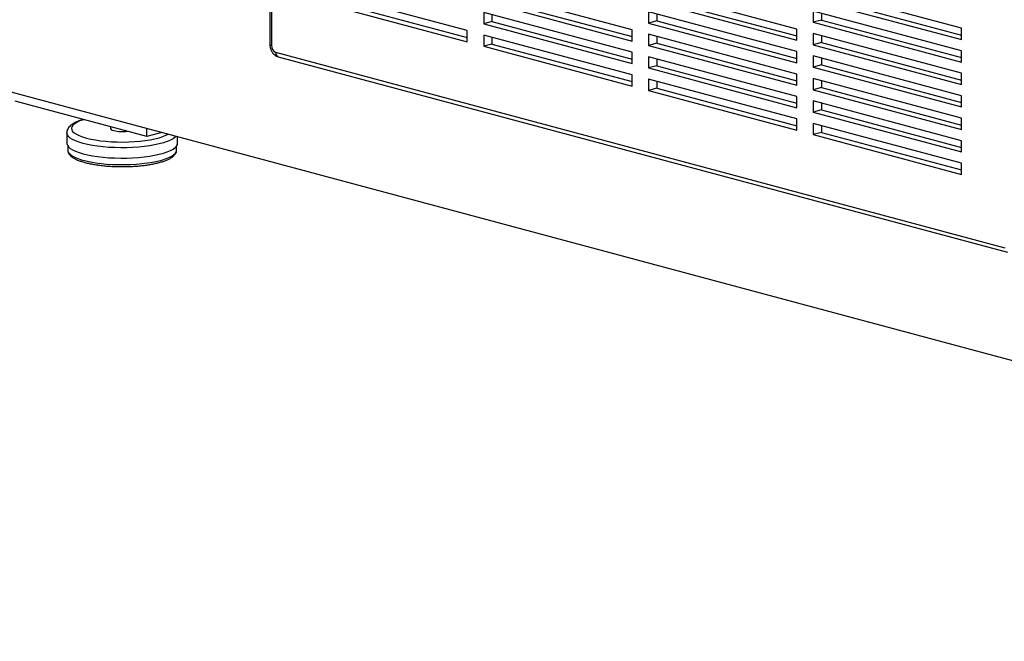
# Paper-space layout 'Sheet2' of a CAD drawing. Units: inches. Extents: x 0.3 to 10.6, y 0.4 to 8.2.
# Drawn here: x 7.3 to 7.8, y 5.9 to 6.2 of the extents above; entities that cross this region are included whole.
import ezdxf

# ---------------------------------------------------------------- set-up
doc = ezdxf.new("R2010")
doc.units = ezdxf.units.IN
doc.header["$MEASUREMENT"] = 0

psp = doc.layouts.new('Sheet2')

# ---------------------------------------------------------------- linework, layer by layer
at = {"color": 7, "linetype": 'Continuous', "lineweight": 25}
for p, q in [((7.4309711672, 6.7092208298), (7.4309711672, 6.1763160547)), ((7.4318864715, 6.7086288262), (7.4318864715, 6.1757240511)), ((7.6252359894, 6.1841388226), (7.5456864885, 6.2054510131)), ((7.7136243399, 6.1845446817), (7.634074839, 6.2058568722)), ((7.8020126904, 6.1849505691), (7.7224631791, 6.2062627624)), ((7.536847639, 6.1837329352), (7.4572981173, 6.2050451312)), ((7.4617175421, 6.2002076393), (7.5368476597, 6.1800794505)), ((7.5501059133, 6.2006134929), (7.6252360102, 6.1804853096)), ((7.6384942638, 6.2010193803), (7.7136243503, 6.1808911998)), ((7.7224631791, 6.2002412295), (7.8020126904, 6.1789290362)), ((7.7268826039, 6.2014252422), (7.8020126956, 6.1812970603)), ((7.4572981173, 6.1990236266), (7.536847639, 6.1777114306)), ((7.5456864885, 6.1994294802), (7.6252359894, 6.1781172897)), ((7.634074839, 6.1998353676), (7.7136243399, 6.1785231771)), ((7.6252359894, 6.1720957568), (7.5456864885, 6.1934079473)), ((7.5456864885, 6.1934079473), (7.5456864885, 6.1873864426)), ((7.5501059133, 6.1922239405), (7.5501059133, 6.1885704554)), ((7.7136243399, 6.1725016442), (7.634074839, 6.1938138347)), ((7.634074839, 6.1938138347), (7.634074839, 6.1877923018)), ((7.6384942638, 6.1926298279), (7.6384942638, 6.1889763145)), ((7.8020126904, 6.1729075316), (7.7224631791, 6.1942197248)), ((7.7224631791, 6.1942197248), (7.7224631791, 6.1881981919)), ((7.7268826039, 6.1930356898), (7.7268826039, 6.1893822047)), ((7.5501059133, 6.1885704554), (7.5456864885, 6.1873864426)), ((7.5456864885, 6.1873864426), (7.6252359894, 6.1660742522)), ((7.5501059133, 6.1885704554), (7.6252360102, 6.1684422721)), ((7.6384942638, 6.1889763145), (7.634074839, 6.1877923018)), ((7.634074839, 6.1877923018), (7.7136243399, 6.1664801113)), ((7.6384942638, 6.1889763145), (7.7136243503, 6.168848134)), ((7.7136243399, 6.1785231771), (7.7136243399, 6.1845446817)), ((7.7268826039, 6.1893822047), (7.7224631791, 6.1881981919)), ((7.7224631791, 6.1881981919), (7.8020126904, 6.1668859987)), ((7.7268826039, 6.1893822047), (7.8020126956, 6.1692540228)), ((7.8020126904, 6.1789290362), (7.8020126904, 6.1849505691)), ((7.536847639, 6.1777114306), (7.536847639, 6.1837329352)), ((7.6252359894, 6.1600527193), (7.5456864885, 6.1813649097)), ((7.5456864885, 6.1813649097), (7.5456864885, 6.1753434051)), ((7.5501059133, 6.180180903), (7.5501059133, 6.1765274178)), ((7.6252359894, 6.1781172897), (7.6252359894, 6.1841388226)), ((7.7136243399, 6.1604586067), (7.634074839, 6.1817707971)), ((7.634074839, 6.1817707971), (7.634074839, 6.1757492642)), ((7.6384942638, 6.1805867904), (7.6384942638, 6.176933277)), ((7.8020126904, 6.1608644658), (7.7224631791, 6.182176659)), ((7.7224631791, 6.182176659), (7.7224631791, 6.1761551544)), ((7.7268826039, 6.1809926523), (7.7268826039, 6.1773391671)), ((7.5501059133, 6.1765274178), (7.5456864885, 6.1753434051)), ((7.5456864885, 6.1753434051), (7.6252359894, 6.1540312146)), ((7.5501059133, 6.1765274178), (7.6252360102, 6.1563992346)), ((7.6384942638, 6.176933277), (7.634074839, 6.1757492642)), ((7.634074839, 6.1757492642), (7.7136243399, 6.1544370738)), ((7.6384942638, 6.176933277), (7.7136243503, 6.1568050965)), ((7.7268826039, 6.1773391671), (7.7224631791, 6.1761551544)), ((7.7224631791, 6.1761551544), (7.8020126904, 6.1548429612)), ((7.7268826039, 6.1773391671), (7.8020126956, 6.1572109852)), ((7.4340961942, 6.1721212614), (7.825214629, 6.0673363101)), ((7.4354972036, 6.1696947297), (7.8266156384, 6.0649097784)), ((7.6252359894, 6.1660742522), (7.6252359894, 6.1720957568)), ((7.7136243399, 6.1484155409), (7.634074839, 6.1697277313)), ((7.634074839, 6.1697277313), (7.634074839, 6.1637062267)), ((7.6384942638, 6.1685437246), (7.6384942638, 6.1648902394)), ((7.7136243399, 6.1664801113), (7.7136243399, 6.1725016442)), ((7.8020126904, 6.1488214283), (7.7224631791, 6.1701336215)), ((7.7224631791, 6.1701336215), (7.7224631791, 6.1641120886)), ((7.7268826039, 6.1689496147), (7.7268826039, 6.1652961013)), ((7.8020126904, 6.1668859987), (7.8020126904, 6.1729075316)), ((7.6384942638, 6.1648902394), (7.634074839, 6.1637062267)), ((7.634074839, 6.1637062267), (7.7136243399, 6.1423940362)), ((7.6384942638, 6.1648902394), (7.7136243503, 6.1447620589)), ((7.7268826039, 6.1652961013), (7.7224631791, 6.1641120886)), ((7.7224631791, 6.1641120886), (7.8020126904, 6.1427998954)), ((7.7268826039, 6.1652961013), (7.8020126956, 6.1451679194)), ((7.6252359894, 6.1540312146), (7.6252359894, 6.1600527193)), ((7.7136243399, 6.1544370738), (7.7136243399, 6.1604586067)), ((7.8020126904, 6.1367783907), (7.7224631791, 6.158090584)), ((7.7224631791, 6.158090584), (7.7224631791, 6.1520690511)), ((7.8020126904, 6.1548429612), (7.8020126904, 6.1608644658)), ((7.7136243399, 6.1363725033), (7.634074839, 6.1576846938)), ((7.634074839, 6.1576846938), (7.634074839, 6.1516631891)), ((7.6384942638, 6.1528472019), (7.634074839, 6.1516631891)), ((7.6384942638, 6.156500687), (7.6384942638, 6.1528472019)), ((7.6384942638, 6.1528472019), (7.7136243503, 6.1327190214)), ((7.7268826039, 6.1532530638), (7.7224631791, 6.1520690511)), ((7.7268826039, 6.1569065772), (7.7268826039, 6.1532530638)), ((7.7268826039, 6.1532530638), (7.8020126956, 6.1331248819)), ((8.390789562, 5.8564092536), (7.2894707562, 6.1514647333)), ((7.634074839, 6.1516631891), (7.7136243399, 6.1303509987)), ((7.7136243399, 6.1423940362), (7.7136243399, 6.1484155409)), ((7.7224631791, 6.1520690511), (7.8020126904, 6.1307568578)), ((7.8020126904, 6.1427998954), (7.8020126904, 6.1488214283)), ((7.3650428142, 6.1269725989), (7.2943321007, 6.1459167806)), ((7.8020126904, 6.1247353249), (7.7224631791, 6.1460475182)), ((7.7224631791, 6.1460475182), (7.7224631791, 6.1400260135)), ((7.7268826039, 6.1448635114), (7.7268826039, 6.1412100263)), ((7.7268826039, 6.1412100263), (7.7224631791, 6.1400260135)), ((7.7224631791, 6.1400260135), (7.8020126904, 6.1187138203)), ((7.7268826039, 6.1412100263), (7.8020126956, 6.1210818444)), ((7.8020126904, 6.1307568578), (7.8020126904, 6.1367783907)), ((7.3455345273, 6.1321990905), (7.3455345273, 6.1312851399)), ((7.7136243399, 6.1303509987), (7.7136243399, 6.1363725033)), ((7.8020126904, 6.1126922874), (7.7224631791, 6.1340044806)), ((7.7224631791, 6.1340044806), (7.7224631791, 6.127982976)), ((7.7268826039, 6.1328204738), (7.7268826039, 6.1291669887)), ((7.3220970631, 6.128876538), (7.3220970631, 6.1233367651)), ((7.3650428142, 6.1269725989), (7.3650428142, 6.1312181454)), ((7.3729661729, 6.1290953543), (7.3650428142, 6.1269725989)), ((7.3814720374, 6.1233367706), (7.3814720374, 6.1268165656)), ((7.7268826039, 6.1291669887), (7.7224631791, 6.127982976)), ((7.7224631791, 6.127982976), (7.8020126904, 6.1066707827)), ((7.7268826039, 6.1291669887), (7.8020126956, 6.1090388068)), ((7.3225970384, 6.1218831539), (7.3225970384, 6.1197238678)), ((7.3809720621, 6.1197238623), (7.3809720621, 6.1218831484)), ((7.8020126904, 6.1187138203), (7.8020126904, 6.1247353249)), ((7.8020126904, 6.1066707827), (7.8020126904, 6.1126922874))]:
    psp.add_line(p, q, dxfattribs=at)
at = {"color": 8, "linetype": 'Continuous', "lineweight": 25, "flags": 128}
for points in [[(7.3311932117, 6.136041279), (7.3309854435, 6.1359759466), (7.3291251953, 6.1353101697), (7.3275602861, 6.1345919302), (7.3263112087, 6.1338305858), (7.3253942036, 6.1330360446), (7.3248212802, 6.1322186812), (7.3245998226, 6.1313891427), (7.3247327553, 6.1305582594), (7.3252183774, 6.129736845), (7.3260503213, 6.1289356189), (7.3272177185, 6.1281650278), (7.3287054068, 6.1274351022), (7.3304939515, 6.1267553719), (7.3325600805, 6.1261346947)], [(7.3307923188, 6.12325249), (7.3286456919, 6.1238935221), (7.326770406, 6.1245929793), (7.3251883436, 6.1253426542), (7.323918089, 6.1261337668), (7.3229745762, 6.126957026), (7.322368819, 6.1278028018), (7.3221079524, 6.1286611584), (7.3220971253, 6.1288936922)], [(7.3806636559, 6.127033111), (7.3801643858, 6.1265419762), (7.3790558739, 6.1257336038), (7.3776276516, 6.1249620737), (7.3758963744, 6.124236449), (7.3738824935, 6.1235652097), (7.3716095089, 6.122956252), (7.369104053, 6.1224167111), (7.3663956202, 6.1219528883), (7.3635158206, 6.1215702518), (7.3604985045, 6.1212732692), (7.3573790155, 6.1210654303), (7.3541939624, 6.1209491634), (7.3509806178, 6.1209258523), (7.3477767313, 6.1209957413), (7.3446198038, 6.1211580304), (7.341546921, 6.1214108079), (7.3385940282, 6.1217511231), (7.3357958052, 6.1221749751), (7.3331850236, 6.1226773849), (7.3307923188, 6.12325249)], [(7.3325600805, 6.1261346947), (7.3348768089, 6.125581156), (7.3374139579, 6.1251019851), (7.3401384655, 6.1247034169), (7.3430148012, 6.1243906472), (7.3460054022, 6.1241677713), (7.3490713987, 6.1240376678), (7.3521727389, 6.1240020537), (7.3552690596, 6.1240613846), (7.3583199356, 6.1242148771), (7.361285626, 6.1244605529), (7.3641274063, 6.1247951946), (7.3668082943, 6.125214451), (7.3692933612, 6.1257128321), (7.3715501673, 6.1262838695), (7.3735492803, 6.1269201004), (7.3752646488, 6.1276132339), (7.3763794039, 6.1281809094)], [(7.3225970384, 6.1197238678), (7.3226662944, 6.1191855549), (7.3230640346, 6.1183306381), (7.3238104611, 6.1174926308), (7.3248964269, 6.1166817079), (7.3263087404, 6.115907716), (7.3280303313, 6.1151800409), (7.3300402714, 6.1145075235), (7.332314127, 6.1138983324), (7.3348243535, 6.1133598473), (7.3375404607, 6.112898614), (7.3404294488, 6.1125202396), (7.3434562853, 6.1122292974), (7.3465842161, 6.1120293215), (7.3497752636, 6.1119227625), (7.352990703, 6.111910893), (7.356191499, 6.1119938574), (7.3593388232, 6.1121706555), (7.362394449, 6.1124391368), (7.3653212697, 6.1127960505), (7.368083755, 6.1132370566), (7.3706484073, 6.1137568039), (7.3729840728, 6.1143489909), (7.3750624185, 6.1150064047), (7.3768581813, 6.1157210989), (7.3783495824, 6.1164843715), (7.3795185352, 6.1172869758), (7.3803508317, 6.1181191483), (7.3808363916, 6.1189708088), (7.3809720621, 6.1197238623)]]:
    psp.add_lwpolyline(points, dxfattribs=at)
at = {"color": 7, "linetype": 'Continuous', "lineweight": 25, "flags": 128}
for points in [[(7.3455345273, 6.1312851399), (7.3455459352, 6.1311840378), (7.3458175459, 6.1307869811), (7.3464358932, 6.1304188925), (7.3473651151, 6.1301011271)], [(7.3220970631, 6.1233367651), (7.3221079524, 6.1231213854), (7.322368819, 6.1222630289), (7.3229745762, 6.1214172531), (7.323918089, 6.1205939938), (7.3251883436, 6.1198028812), (7.326770406, 6.1190532063), (7.3286456919, 6.1183537491), (7.3307923188, 6.117712717)], [(7.3307923188, 6.117712717), (7.3331850236, 6.117137612), (7.3357958052, 6.1166352022), (7.3385940282, 6.1162113501), (7.341546921, 6.1158710349), (7.3446198038, 6.1156182574), (7.3477767313, 6.1154559683), (7.3509806178, 6.1153860793), (7.3541939624, 6.1154093905), (7.3573790155, 6.1155256573), (7.3604985045, 6.1157334962), (7.3635158206, 6.1160304788), (7.3663956202, 6.1164131154), (7.369104053, 6.1168769381), (7.3716095089, 6.1174164791), (7.3738824935, 6.1180254367), (7.3758963744, 6.1186966761), (7.3776276516, 6.1194223007), (7.3790558739, 6.1201938309), (7.3801643858, 6.1210022032), (7.3809401409, 6.1218379432), (7.3813741165, 6.1226912541), (7.3814720374, 6.1233367706)]]:
    psp.add_lwpolyline(points, dxfattribs=at)
at = {"color": 8, "linetype": 'Continuous', "lineweight": 25}
for centre, radius, start, end in [((7.4319228941, 6.1767839481), 0.0010605226110613, 206.1799176686, 268.0318474548), ((7.4364226778, 6.1718467888), 0.0023426184033126, 173.2714932187, 246.7303004119)]:
    psp.add_arc(centre, radius, start, end, dxfattribs=at)
at = {"color": 7, "linetype": 'Continuous', "lineweight": 25}
for centre, radius, start, end in [((7.4355749714, 6.1755072963), 0.003694863229203, 176.6368793718, 246.4077461713), ((7.3518260817, 6.1495901487), 0.0199930534069016, 257.1073054252, 277.8320510242)]:
    psp.add_arc(centre, radius, start, end, dxfattribs=at)
for points, knots in [([(7.430971167210433, 6.176316054702101), (7.430981372334027, 6.176028214726478), (7.431008054841777, 6.175275622922095), (7.431276865159569, 6.174056743528229), (7.431825392509, 6.172728283678769), (7.432598583792852, 6.17156967731823), (7.433537987817984, 6.170651215785647), (7.434509601110597, 6.170020412041896), (7.435195562501491, 6.169794202085179), (7.435497203608271, 6.16969472969123)], [0, 0, 0, 0, 0.0992683471875467, 0.2595488842939743, 0.4223083134545658, 0.5890297101272826, 0.7400033084376803, 0.8856704023820238, 1, 1, 1, 1]), ([(7.330845023138775, 6.136134604088002), (7.330781859642834, 6.136117492925445), (7.329976315770725, 6.135899268903213), (7.328623560894298, 6.135408052010225), (7.326808620379047, 6.134644733077424), (7.325229205440181, 6.133761026325318), (7.323975569881708, 6.132803751299478), (7.323049222992579, 6.131778448105897), (7.322456889295282, 6.130737876859222), (7.322125943666313, 6.129764284424731), (7.322134688910827, 6.129146751115402), (7.322138027665278, 6.128910989601606)], [0, 0, 0, 0, 0.0123013644996838, 0.1568831592318395, 0.3039134805647863, 0.4545033481919642, 0.6093598511368494, 0.730526173444753, 0.83795925964212, 0.9381361787840696, 0.9999999999999999, 0.9999999999999999, 0.9999999999999999, 0.9999999999999999]), ([(7.322631178979351, 6.119652200825571), (7.322638597693736, 6.119404009173142), (7.32265639935969, 6.118808457887575), (7.323036848457775, 6.117920147753485), (7.323669530556607, 6.11701541752873), (7.324586726705559, 6.116155890611656), (7.325811673074877, 6.115326299059545), (7.327351774574045, 6.114541825182263), (7.329163974286025, 6.113822574333605), (7.331202595245266, 6.113178025436248), (7.333443854726152, 6.112607378569292), (7.33586800692452, 6.112111042787654), (7.338453032389356, 6.111690404582021), (7.341174321287386, 6.111347929829655), (7.344004883648815, 6.111085648904981), (7.34691590972566, 6.110905583980662), (7.349877291614456, 6.110809299264579), (7.352858094709571, 6.110797442135174), (7.355826938927652, 6.110870105889807), (7.358752499607427, 6.111026638927484), (7.361604067766576, 6.111265531647635), (7.364352023890006, 6.111584683526526), (7.366968331083472, 6.11198158955303), (7.369426803994933, 6.112453197491287), (7.371704152423121, 6.112996738237493), (7.373779675404983, 6.113610184235044), (7.375637157640845, 6.114293638465939), (7.377263424608297, 6.115051560855), (7.37864887890152, 6.115897017002188), (7.379704853057058, 6.116798446373908), (7.380450274604122, 6.117750329369825), (7.3808520872627, 6.118716193880984), (7.381021195995465, 6.119413900553532), (7.380968456427776, 6.119751685677618), (7.380966565630289, 6.119763795812227)], [0, 0, 0, 0, 0.0189661667623218, 0.0455104951638668, 0.0732199747722136, 0.1038489397847293, 0.1376230576236429, 0.1728316905376112, 0.207725115832341, 0.2421296293047483, 0.2761665876686455, 0.3099526882575668, 0.3435696925862133, 0.3770718449449074, 0.4104966234474743, 0.4438703333613339, 0.477212453650099, 0.5105395243527765, 0.5438654784567538, 0.5771998790963606, 0.6105562105471384, 0.6439509082435072, 0.6774042413248942, 0.7109427786546549, 0.7446047780996253, 0.7784456145293537, 0.8125469850615984, 0.8470320793118219, 0.8820604793395019, 0.9177034275360799, 0.9471132162272871, 0.9737000854986844, 0.9990571061835194, 1, 1, 1, 1])]:
    psp.add_open_spline(points, degree=3, knots=knots, dxfattribs=at)

doc.saveas('drawing.dxf')
